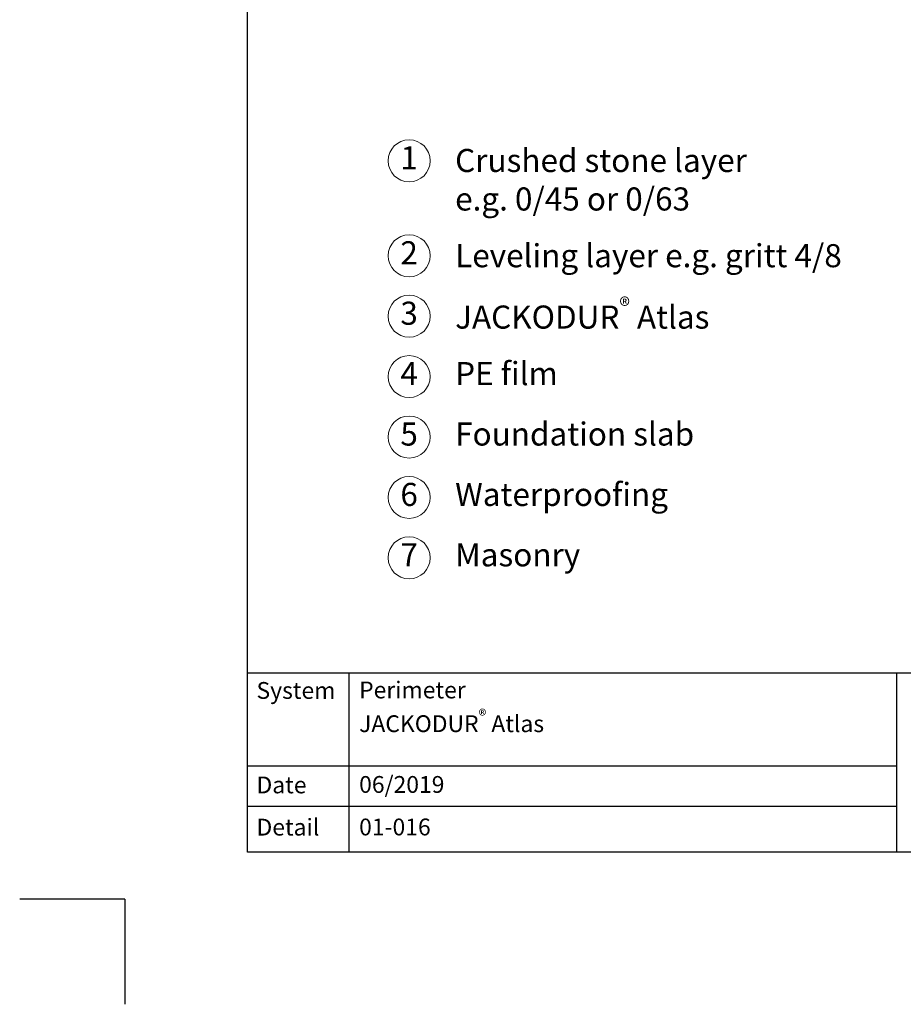
# Model space of a CAD drawing. Units: millimetres. Extents: x -100 to 1585, y -100 to 2200.
# Drawn here: x -100 to 741, y -100 to 838 of the extents above; entities that cross this region are included whole.
import ezdxf

# ---------------------------------------------------------------- set-up
doc = ezdxf.new("R2010")
doc.units = ezdxf.units.MM
doc.layers.get('0').update_dxf_attribs({"lineweight": 25})
doc.layers.add('Legend EN', color=7, linetype='Continuous', lineweight=20)
doc.styles.add('Beschriftung', font='arial.ttf', dxfattribs={"height": 22})

# ---------------------------------------------------------------- blocks, each defined once
blk = doc.blocks.new('A$C6D56434F')
at = {"layer": 'Legend EN'}
blk.add_circle((20, 20), 20, dxfattribs=at)
at = {"layer": 'Legend EN', "insert": (19.96, 19.98), "char_height": 22, "width": 30.0625, "attachment_point": 5, "style": 'Beschriftung'}
blk.add_mtext('1', dxfattribs=at)
blk = doc.blocks.new('A$C19322969')
at = {"layer": 'Legend EN'}
blk.add_circle((20, 20), 20, dxfattribs=at)
at = {"layer": 'Legend EN', "insert": (19.96, 19.98), "char_height": 22, "width": 30.0625, "attachment_point": 5, "style": 'Beschriftung'}
blk.add_mtext('2', dxfattribs=at)
blk = doc.blocks.new('A$C43F11C5A')
at = {"layer": 'Legend EN'}
blk.add_circle((20, 20), 20, dxfattribs=at)
at = {"layer": 'Legend EN', "insert": (19.96, 19.98), "char_height": 22, "width": 30.0625, "attachment_point": 5, "style": 'Beschriftung'}
blk.add_mtext('3', dxfattribs=at)
blk = doc.blocks.new('A$C1E40115B')
at = {"layer": 'Legend EN'}
blk.add_circle((20, 20), 20, dxfattribs=at)
at = {"layer": 'Legend EN', "insert": (19.96, 19.98), "char_height": 22, "width": 30.0625, "attachment_point": 5, "style": 'Beschriftung'}
blk.add_mtext('4', dxfattribs=at)
blk = doc.blocks.new('A$C3B4B390D')
at = {"layer": 'Legend EN'}
blk.add_circle((20, 20), 20, dxfattribs=at)
at = {"layer": 'Legend EN', "insert": (19.96, 19.98), "char_height": 22, "width": 30.0625, "attachment_point": 5, "style": 'Beschriftung'}
blk.add_mtext('5', dxfattribs=at)
blk = doc.blocks.new('A$C109102C9')
at = {"layer": 'Legend EN'}
blk.add_circle((20, 20), 20, dxfattribs=at)
at = {"layer": 'Legend EN', "insert": (19.96, 19.98), "char_height": 22, "width": 30.0625, "attachment_point": 5, "style": 'Beschriftung'}
blk.add_mtext('6', dxfattribs=at)
blk = doc.blocks.new('A$C53313D6E')
at = {"layer": 'Legend EN'}
blk.add_circle((20, 20), 20, dxfattribs=at)
at = {"layer": 'Legend EN', "insert": (19.96, 19.98), "char_height": 22, "width": 30.0625, "attachment_point": 5, "style": 'Beschriftung'}
blk.add_mtext('7', dxfattribs=at)

msp = doc.modelspace()

# ---------------------------------------------------------------- linework, layer by layer
for p, q in [((117, 45), (117, 2055)), ((213.36, 215.55), (213.36, 45)), ((735, 215.55), (735, 45)), ((1440, 45), (117, 45)), ((0, 0), (-100, 0)), ((0, 0), (0, -100))]:
    msp.add_line(p, q)
at = {"ltscale": 0.1}
for p, q in [((1440, 215.55), (117, 215.55)), ((735, 126.85), (117, 126.85)), ((735, 88.41), (117, 88.41))]:
    msp.add_line(p, q, dxfattribs=at)

# ---------------------------------------------------------------- block references
at = {"layer": 'Legend EN'}
for name, p in [('A$C6D56434F', (250.86, 683.41)), ('A$C19322969', (250.86, 592.98)), ('A$C43F11C5A', (250.86, 535.44)), ('A$C1E40115B', (250.86, 477.9)), ('A$C3B4B390D', (250.86, 420.35)), ('A$C109102C9', (250.86, 362.81)), ('A$C53313D6E', (250.86, 305.27))]:
    msp.add_blockref(name, p, dxfattribs=at)

# ---------------------------------------------------------------- texts
at = {"lineweight": 25, "char_height": 16, "attachment_point": 1, "style": 'Beschriftung'}
for s, insert, width in [('{\\fArial|b0|i0|c0|p34;System}', (125.49, 206.95), 75.701), ('\\A1;Perimeter\\PJACKODUR{\\H0.7x;\\S®^ ;} Atlas', (223.22, 207.39), 505.0557), ('Date', (125.49, 116.97), 87.8725), ('06/2019', (223.22, 117.41), 207.7794), ('{\\fArial|b0|i0|c0|p34;Detail}', (125.49, 76.74), 87.8725), ('01-016', (223.22, 76.91), 500.7724)]:
    msp.add_mtext(s, dxfattribs=dict(at, insert=insert, width=width))
at = {"layer": 'Legend EN', "char_height": 22, "attachment_point": 4, "style": 'Beschriftung'}
for s, insert, width in [('Crushed stone layer e.g. 0/45 or 0/63', (314.64, 682.55), 307.3332), ('Leveling layer e.g. gritt 4/8', (314.64, 610.21), 452.0416), ('\\A1;JACKODUR{\\H0.7x;\\S®^ ;} Atlas', (314.64, 554.57), 601.5237), ('PE film', (314.64, 497.9), 530.8961), ('Foundation slab', (314.64, 440.35), 530.8961), ('Waterproofing', (314.64, 382.81), 466.6715), ('Masonry', (314.64, 325.27), 530.8961)]:
    msp.add_mtext(s, dxfattribs=dict(at, insert=insert, width=width))

doc.saveas('drawing.dxf')
